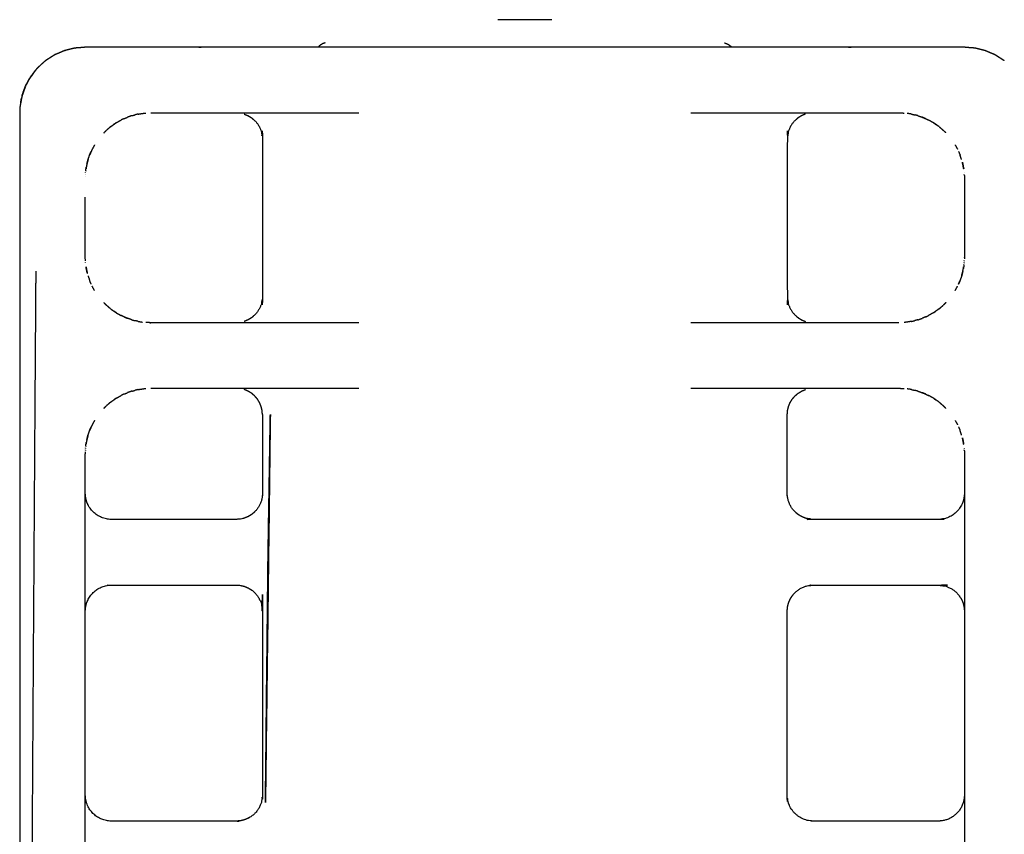
# Model space of a CAD drawing. Units: millimetres. Extents: x 53269 to 58759, y -1176 to 2622.
# Drawn here: x 54765 to 54840, y 124 to 186 of the extents above; entities that cross this region are included whole.
import ezdxf

# ---------------------------------------------------------------- set-up
doc = ezdxf.new("R2010")
doc.units = ezdxf.units.MM
doc.header["$MEASUREMENT"] = 0

msp = doc.modelspace()

# ---------------------------------------------------------------- linework, layer by layer
at = {"color": 0, "lineweight": -3}
for points, knots in [([(54805.622, 186.288), (54805.589, 186.288), (54805.557, 186.288), (54805.519, 186.288), (54805.48, 186.288), (54805.437, 186.288), (54805.393, 186.288), (54805.343, 186.288), (54805.294, 186.288), (54805.24, 186.288), (54805.186, 186.288), (54805.127, 186.288), (54805.068, 186.288), (54805.004, 186.288), (54804.941, 186.288), (54804.873, 186.288), (54804.806, 186.288), (54804.735, 186.288), (54804.664, 186.288), (54804.589, 186.288), (54804.515, 186.288), (54804.438, 186.288), (54804.36, 186.288), (54804.281, 186.288), (54804.201, 186.288), (54804.12, 186.288), (54804.039, 186.288), (54803.956, 186.288), (54803.873, 186.288), (54803.789, 186.288), (54803.706, 186.288), (54803.622, 186.288), (54803.538, 186.288), (54803.454, 186.288), (54803.37, 186.288), (54803.286, 186.288), (54803.203, 186.288), (54803.12, 186.288), (54803.038, 186.288), (54802.957, 186.288), (54802.876, 186.288), (54802.797, 186.288), (54802.718, 186.288), (54802.642, 186.288), (54802.566, 186.288), (54802.492, 186.288), (54802.419, 186.288), (54802.349, 186.288), (54802.279, 186.288), (54802.212, 186.288), (54802.146, 186.288), (54802.084, 186.288), (54802.022, 186.288), (54801.964, 186.288), (54801.907, 186.288), (54801.854, 186.288), (54801.801, 186.288), (54801.753, 186.288), (54801.706, 186.288), (54801.664, 186.288), (54801.622, 186.288), (54801.585, 186.288), (54801.549, 186.288), (54801.527, 186.288), (54801.505, 186.288)], [89, 89, 89, 90, 90, 91, 91, 92, 92, 93, 93, 94, 94, 95, 95, 96, 96, 97, 97, 98, 98, 99, 99, 100, 100, 101, 101, 102, 102, 103, 103, 104, 104, 105, 105, 106, 106, 107, 107, 108, 108, 109, 109, 110, 110, 111, 111, 112, 112, 113, 113, 114, 114, 115, 115, 116, 116, 117, 117, 118, 118, 119, 119, 120, 120, 120.716, 120.716, 120.716]), ([(54787.808, 184.187), (54783.936, 184.187), (54780.063, 184.187), (54779.25, 184.187), (54778.438, 184.187), (54777.638, 184.187), (54776.837, 184.187), (54776.063, 184.187), (54775.288, 184.187), (54774.551, 184.187), (54773.814, 184.187), (54773.125, 184.187), (54772.437, 184.187), (54771.809, 184.187), (54771.18, 184.187), (54770.622, 184.187), (54770.063, 184.187), (54769.943, 184.175), (54769.823, 184.163), (54769.552, 184.144), (54769.281, 184.124), (54769.272, 184.124), (54769.263, 184.123), (54769.151, 184.094), (54769.039, 184.066), (54768.779, 184.003), (54768.519, 183.941), (54768.507, 183.938), (54768.495, 183.935), (54768.395, 183.893), (54768.296, 183.851), (54768.045, 183.745), (54767.795, 183.639), (54767.773, 183.63), (54767.752, 183.621), (54767.668, 183.57), (54767.585, 183.519), (54767.357, 183.372), (54767.129, 183.225), (54767.076, 183.19), (54767.022, 183.156)], [83.835216, 83.835216, 83.835216, 84, 84, 85, 85, 86, 86, 87, 87, 88, 88, 89, 89, 90, 90, 91, 91, 92, 92, 93, 93, 94, 94, 95, 95, 96, 96, 97, 97, 98, 98, 99, 99, 100, 100, 101, 101, 102, 102, 102.999778, 102.999778, 102.999778]), ([(54788.347, 184.514), (54788.341, 184.514), (54788.334, 184.514), (54788.255, 184.488), (54788.176, 184.462), (54788.103, 184.423), (54788.029, 184.384), (54787.963, 184.333), (54787.897, 184.283), (54787.852, 184.235), (54787.808, 184.188)], [130.82618, 130.82618, 130.82618, 131, 131, 132, 132, 133, 133, 134, 134, 134.782509, 134.782509, 134.782509]), ([(54818.78, 184.514), (54818.786, 184.514), (54818.792, 184.514), (54818.871, 184.488), (54818.95, 184.462), (54819.024, 184.423), (54819.097, 184.384), (54819.164, 184.333), (54819.23, 184.283), (54819.274, 184.235), (54819.319, 184.187)], [60.83551, 60.83551, 60.83551, 61, 61, 62, 62, 63, 63, 64, 64, 64.783588, 64.783588, 64.783588]), ([(54840.104, 183.156), (54840.051, 183.19), (54839.997, 183.225), (54839.769, 183.372), (54839.542, 183.519), (54839.458, 183.57), (54839.374, 183.621), (54839.353, 183.63), (54839.332, 183.639), (54839.081, 183.745), (54838.831, 183.851), (54838.731, 183.893), (54838.632, 183.935), (54838.62, 183.938), (54838.608, 183.941), (54838.348, 184.003), (54838.088, 184.066), (54837.975, 184.094), (54837.863, 184.123), (54837.854, 184.124), (54837.845, 184.124), (54837.575, 184.144), (54837.304, 184.163), (54837.184, 184.175), (54837.063, 184.187), (54836.505, 184.187), (54835.946, 184.187), (54835.318, 184.187), (54834.689, 184.187), (54834.001, 184.187), (54833.313, 184.187), (54832.576, 184.187), (54831.838, 184.187), (54831.064, 184.187), (54830.289, 184.187), (54829.489, 184.187), (54828.689, 184.187), (54827.876, 184.187), (54827.063, 184.187), (54823.191, 184.187), (54819.319, 184.187)], [64.000663, 64.000663, 64.000663, 65, 65, 66, 66, 67, 67, 68, 68, 69, 69, 70, 70, 71, 71, 72, 72, 73, 73, 74, 74, 75, 75, 76, 76, 77, 77, 78, 78, 79, 79, 80, 80, 81, 81, 82, 82, 83, 83, 83.164775, 83.164775, 83.164775]), ([(54767.022, 183.156), (54766.957, 183.101), (54766.893, 183.045), (54766.715, 182.879), (54766.537, 182.713)], [0, 0, 0, 1, 1, 2, 2, 2]), ([(54766.216, 182.353), (54766.216, 182.353), (54766.216, 182.353), (54765.987, 182.03), (54765.757, 181.707), (54765.972, 182.011), (54766.187, 182.314)], [0.999648, 0.999648, 0.999648, 1, 1, 2, 2, 2.79543, 2.79543, 2.79543]), ([(54765.53, 181.274), (54765.669, 181.541), (54765.808, 181.807), (54765.782, 181.757), (54765.757, 181.707), (54765.644, 181.491), (54765.53, 181.274)], [-0.919473, -0.919473, -0.919473, 0, 0, 1, 1, 1.902968, 1.902968, 1.902968]), ([(54766.153, 182.275), (54766.092, 182.196), (54766.031, 182.117), (54765.948, 182.01), (54765.865, 181.903), (54765.836, 181.855), (54765.808, 181.807), (54765.71, 181.631), (54765.611, 181.456), (54765.594, 181.424), (54765.576, 181.393), (54765.567, 181.37), (54765.559, 181.348)], [105.657603, 105.657603, 105.657603, 106, 106, 107, 107, 108, 108, 109, 109, 110, 110, 110.067393, 110.067393, 110.067393]), ([(54765.375, 180.872), (54765.347, 180.8), (54765.319, 180.728), (54765.289, 180.649), (54765.258, 180.571), (54765.255, 180.555), (54765.252, 180.54)], [110.78372, 110.78372, 110.78372, 111, 111, 112, 112, 112.050656, 112.050656, 112.050656]), ([(54765.514, 181.244), (54765.526, 181.277), (54765.539, 181.311), (54765.522, 181.269), (54765.506, 181.227), (54765.499, 181.208), (54765.492, 181.188)], [-0.079618, -0.079618, -0.079618, 0, 0, 1, 1, 1.051059, 1.051059, 1.051059]), ([(54765.221, 180.408), (54765.216, 180.38), (54765.212, 180.353), (54765.208, 180.33), (54765.204, 180.307)], [0, 0, 0, 1, 1, 1.062813, 1.062813, 1.062813]), ([(54765.082, 179.583), (54765.082, 179.573), (54765.082, 179.562), (54765.073, 179.384), (54765.063, 179.205)], [0, 0, 0, 1, 1, 1.983577, 1.983577, 1.983577]), ([(54765.141, 179.967), (54765.141, 179.967), (54765.141, 179.967), (54765.116, 179.837), (54765.09, 179.708)], [112.999842, 112.999842, 112.999842, 113, 113, 114, 114, 114]), ([(54771.986, 178.126), (54772.057, 178.177), (54772.128, 178.227), (54772.269, 178.326), (54772.409, 178.425), (54772.602, 178.532), (54772.795, 178.639), (54772.801, 178.642), (54772.807, 178.645)], [146.136649, 146.136649, 146.136649, 147, 147, 148, 148, 149, 149, 149.131397, 149.131397, 149.131397]), ([(54773.604, 178.968), (54773.562, 178.953), (54773.52, 178.938), (54773.404, 178.897), (54773.288, 178.857)], [8.347103, 8.347103, 8.347103, 9, 9, 9.670917, 9.670917, 9.670917]), ([(54774.097, 179.091), (54774.19, 179.105), (54774.282, 179.119), (54774.354, 179.131), (54774.426, 179.142)], [154.202749, 154.202749, 154.202749, 155, 155, 155.534488, 155.534488, 155.534488]), ([(54774.426, 179.142), (54774.488, 179.151), (54774.551, 179.161), (54774.608, 179.164), (54774.665, 179.167)], [155.5344878, 155.5344878, 155.5344878, 156, 156, 156.2234243, 156.2234243, 156.2234243]), ([(54775.063, 179.187), (54775.872, 179.187), (54776.681, 179.187), (54777.519, 179.187), (54778.357, 179.187), (54779.21, 179.187), (54780.063, 179.187), (54781.062, 179.187), (54782.06, 179.187)], [157.000145, 157.000145, 157.000145, 158, 158, 159, 159, 160, 160, 160.184037, 160.184037, 160.184037]), ([(54782.181, 179.089), (54782.326, 179.029), (54782.471, 178.969), (54782.605, 178.887), (54782.739, 178.805), (54782.858, 178.704), (54782.977, 178.602), (54783.079, 178.482), (54783.181, 178.363), (54783.263, 178.229), (54783.345, 178.095), (54783.405, 177.95), (54783.465, 177.805), (54783.502, 177.653), (54783.539, 177.5), (54783.551, 177.344), (54783.563, 177.187), (54783.563, 171.187), (54783.563, 165.187), (54783.551, 165.031), (54783.539, 164.874), (54783.502, 164.722), (54783.465, 164.569), (54783.405, 164.424), (54783.345, 164.279), (54783.263, 164.146), (54783.181, 164.012), (54783.079, 163.893), (54782.977, 163.773), (54782.858, 163.671), (54782.739, 163.569), (54782.605, 163.487), (54782.471, 163.405), (54782.326, 163.345), (54782.181, 163.285)], [-9, -9, -9, -8, -8, -7, -7, -6, -6, -5, -5, -4, -4, -3, -3, -2, -2, -1, -1, 0, 0, 1, 1, 2, 2, 3, 3, 4, 4, 5, 5, 6, 6, 7, 7, 8, 8, 8]), ([(54824.945, 179.09), (54824.8, 179.029), (54824.655, 178.969), (54824.521, 178.887), (54824.388, 178.805), (54824.268, 178.704), (54824.149, 178.602), (54824.047, 178.482), (54823.945, 178.363), (54823.863, 178.229), (54823.781, 178.095), (54823.721, 177.95), (54823.661, 177.805), (54823.624, 177.653), (54823.588, 177.5), (54823.575, 177.344), (54823.563, 177.187), (54823.563, 171.187), (54823.563, 165.187), (54823.575, 165.031), (54823.588, 164.875), (54823.624, 164.722), (54823.661, 164.569), (54823.721, 164.424), (54823.781, 164.279), (54823.863, 164.146), (54823.945, 164.012), (54824.047, 163.893), (54824.149, 163.773), (54824.268, 163.671), (54824.388, 163.569), (54824.521, 163.487), (54824.655, 163.405), (54824.8, 163.345), (54824.945, 163.285)], [-9, -9, -9, -8, -8, -7, -7, -6, -6, -5, -5, -4, -4, -3, -3, -2, -2, -1, -1, 0, 0, 1, 1, 2, 2, 3, 3, 4, 4, 5, 5, 6, 6, 7, 7, 8, 8, 8]), ([(54825.066, 179.187), (54826.065, 179.187), (54827.063, 179.187), (54827.916, 179.187), (54828.769, 179.187), (54829.607, 179.187), (54830.445, 179.187), (54831.254, 179.187), (54832.063, 179.187)], [91.815988, 91.815988, 91.815988, 92, 92, 93, 93, 94, 94, 95, 95, 95]), ([(54832.063, 179.187), (54832.201, 179.184), (54832.339, 179.18), (54832.4, 179.173), (54832.461, 179.167)], [95, 95, 95, 96, 96, 96.246512, 96.246512, 96.246512]), ([(54833.029, 179.091), (54832.937, 179.105), (54832.844, 179.119), (54832.773, 179.131), (54832.701, 179.142)], [62.203609, 62.203609, 62.203609, 63, 63, 63.532501, 63.532501, 63.532501]), ([(54833.522, 178.968), (54833.564, 178.953), (54833.607, 178.938), (54833.723, 178.897), (54833.839, 178.856)], [100.34515, 100.34515, 100.34515, 101, 101, 101.672622, 101.672622, 101.672622]), ([(54833.839, 178.856), (54833.896, 178.837), (54833.952, 178.817), (54834.032, 178.78), (54834.112, 178.742)], [101.6726222, 101.6726222, 101.6726222, 102, 102, 102.419415, 102.419415, 102.419415]), ([(54835.141, 178.126), (54835.07, 178.177), (54834.998, 178.227), (54834.858, 178.326), (54834.717, 178.425), (54834.524, 178.532), (54834.331, 178.639), (54834.325, 178.642), (54834.32, 178.645)], [54.135903, 54.135903, 54.135903, 55, 55, 56, 56, 57, 57, 57.128807, 57.128807, 57.128807]), ([(54771.475, 177.66), (54771.504, 177.689), (54771.533, 177.717), (54771.606, 177.789), (54771.679, 177.861)], [143.676003, 143.676003, 143.676003, 144, 144, 144.676299, 144.676299, 144.676299]), ([(54835.653, 177.659), (54835.623, 177.688), (54835.593, 177.717), (54835.521, 177.789), (54835.448, 177.861)], [51.67197, 51.67197, 51.67197, 52, 52, 52.67508, 52.67508, 52.67508]), ([(54770.586, 176.407), (54770.574, 176.387), (54770.563, 176.367), (54770.537, 176.304), (54770.51, 176.242)], [22.5415947, 22.5415947, 22.5415947, 23, 23, 23.2651283, 23.2651283, 23.2651283]), ([(54770.772, 176.744), (54770.692, 176.6), (54770.612, 176.455), (54770.599, 176.431), (54770.586, 176.407)], [21.242842, 21.242842, 21.242842, 22, 22, 22.541595, 22.541595, 22.541595]), ([(54836.355, 176.743), (54836.435, 176.599), (54836.514, 176.455), (54836.527, 176.432), (54836.54, 176.409)], [113.244723, 113.244723, 113.244723, 114, 114, 114.528466, 114.528466, 114.528466]), ([(54770.22, 175.419), (54770.241, 175.501), (54770.262, 175.584), (54770.269, 175.605), (54770.277, 175.626)], [134.5176477, 134.5176477, 134.5176477, 135, 135, 135.2841389, 135.2841389, 135.2841389]), ([(54770.277, 175.626), (54770.295, 175.678), (54770.313, 175.731), (54770.354, 175.849), (54770.394, 175.967)], [135.284139, 135.284139, 135.284139, 136, 136, 136.748303, 136.748303, 136.748303]), ([(54770.394, 175.967), (54770.408, 176.007), (54770.422, 176.047), (54770.466, 176.144), (54770.51, 176.242)], [136.7483033, 136.7483033, 136.7483033, 137, 137, 137.4741225, 137.4741225, 137.4741225]), ([(54836.85, 175.624), (54836.832, 175.677), (54836.814, 175.731), (54836.773, 175.849), (54836.732, 175.967)], [43.272998, 43.272998, 43.272998, 44, 44, 44.74784, 44.74784, 44.74784]), ([(54770.098, 174.772), (54770.107, 174.839), (54770.115, 174.906), (54770.116, 174.912), (54770.117, 174.919)], [131.143664, 131.143664, 131.143664, 132, 132, 132.201729, 132.201729, 132.201729]), ([(54770.22, 175.419), (54770.205, 175.363), (54770.19, 175.308), (54770.158, 175.139), (54770.125, 174.969), (54770.124, 174.961), (54770.122, 174.953), (54770.12, 174.936), (54770.117, 174.919)], [26.704092, 26.704092, 26.704092, 27, 27, 28, 28, 29, 29, 29.215382, 29.215382, 29.215382]), ([(54770.117, 174.919), (54770.122, 174.944), (54770.127, 174.969), (54770.135, 175.018), (54770.144, 175.067)], [132.201729, 132.201729, 132.201729, 133, 133, 133.358929, 133.358929, 133.358929]), ([(54836.906, 175.419), (54836.921, 175.364), (54836.936, 175.308), (54836.969, 175.139), (54837.001, 174.969), (54837.003, 174.961), (54837.004, 174.953), (54837.007, 174.936), (54837.009, 174.919)], [118.703097, 118.703097, 118.703097, 119, 119, 120, 120, 121, 121, 121.211934, 121.211934, 121.211934]), ([(54836.983, 175.065), (54836.967, 175.153), (54836.951, 175.241), (54836.947, 175.258), (54836.942, 175.275)], [41.3534377, 41.3534377, 41.3534377, 42, 42, 42.0997562, 42.0997562, 42.0997562]), ([(54837.009, 174.919), (54837.004, 174.944), (54837, 174.969), (54836.991, 175.017), (54836.983, 175.065)], [40.211503, 40.211503, 40.211503, 41, 41, 41.353438, 41.353438, 41.353438]), ([(54770.065, 174.322), (54770.065, 174.322), (54770.065, 174.322), (54770.065, 174.327), (54770.065, 174.332)], [127.99999649, 127.99999649, 127.99999649, 128, 128, 128.07605536, 128.07605536, 128.07605536]), ([(54837.061, 174.322), (54837.062, 174.255), (54837.063, 174.187), (54837.063, 171.187), (54837.063, 168.187), (54837.062, 168.12), (54837.061, 168.053), (54837.061, 168.049), (54837.061, 168.045)], [125.102061, 125.102061, 125.102061, 126, 126, 127, 127, 128, 128, 128.05714, 128.05714, 128.05714]), ([(54770.065, 168.053), (54770.064, 168.12), (54770.063, 168.187), (54770.063, 170.478), (54770.063, 172.769)], [125.102025, 125.102025, 125.102025, 126, 126, 126.763545, 126.763545, 126.763545]), ([(54770.072, 167.902), (54770.069, 167.97), (54770.065, 168.038), (54770.065, 168.038), (54770.065, 168.038)], [124.0925224, 124.0925224, 124.0925224, 125, 125, 125.0016955, 125.0016955, 125.0016955]), ([(54770.22, 166.956), (54770.205, 167.011), (54770.19, 167.066), (54770.158, 167.236), (54770.125, 167.405), (54770.124, 167.414), (54770.122, 167.422), (54770.12, 167.439), (54770.117, 167.457)], [118.703429, 118.703429, 118.703429, 119, 119, 120, 120, 121, 121, 121.221099, 121.221099, 121.221099]), ([(54770.117, 167.457), (54770.122, 167.431), (54770.127, 167.406), (54770.135, 167.356), (54770.144, 167.307)], [40.187776, 40.187776, 40.187776, 41, 41, 41.361545, 41.361545, 41.361545]), ([(54836.906, 166.956), (54836.921, 167.011), (54836.936, 167.066), (54836.969, 167.236), (54837.001, 167.405), (54837.003, 167.414), (54837.004, 167.422), (54837.007, 167.439), (54837.009, 167.456)], [26.702413, 26.702413, 26.702413, 27, 27, 28, 28, 29, 29, 29.213436, 29.213436, 29.213436]), ([(54837.009, 167.455), (54837.004, 167.43), (54837, 167.406), (54836.991, 167.357), (54836.983, 167.309)], [132.216515, 132.216515, 132.216515, 133, 133, 133.356051, 133.356051, 133.356051]), ([(54837.029, 167.602), (54837.02, 167.536), (54837.011, 167.469), (54837.01, 167.462), (54837.009, 167.455)], [131.142631, 131.142631, 131.142631, 132, 132, 132.216515, 132.216515, 132.216515]), ([(54765.808, 89.346), (54766.013, 121.266), (54766.217, 153.187), (54766.265, 160.152), (54766.312, 167.116)], [0, 0, 0, 1, 1, 2, 2, 2]), ([(54770.144, 167.307), (54770.16, 167.22), (54770.176, 167.133), (54770.18, 167.117), (54770.184, 167.1)], [41.3615447, 41.3615447, 41.3615447, 42, 42, 42.0973422, 42.0973422, 42.0973422]), ([(54770.276, 166.749), (54770.295, 166.697), (54770.313, 166.644), (54770.354, 166.526), (54770.394, 166.408)], [43.282832, 43.282832, 43.282832, 44, 44, 44.747251, 44.747251, 44.747251]), ([(54836.851, 166.751), (54836.832, 166.698), (54836.814, 166.644), (54836.773, 166.526), (54836.732, 166.408)], [135.271713, 135.271713, 135.271713, 136, 136, 136.74679, 136.74679, 136.74679]), ([(54836.906, 166.956), (54836.885, 166.873), (54836.864, 166.791), (54836.857, 166.771), (54836.851, 166.751)], [134.5195268, 134.5195268, 134.5195268, 135, 135, 135.2717126, 135.2717126, 135.2717126]), ([(54770.771, 165.631), (54770.692, 165.775), (54770.612, 165.92), (54770.599, 165.944), (54770.586, 165.968)], [113.243709, 113.243709, 113.243709, 114, 114, 114.542764, 114.542764, 114.542764]), ([(54836.356, 165.632), (54836.435, 165.776), (54836.514, 165.92), (54836.527, 165.943), (54836.54, 165.966)], [21.246404, 21.246404, 21.246404, 22, 22, 22.530253, 22.530253, 22.530253]), ([(54836.732, 166.408), (54836.718, 166.368), (54836.705, 166.328), (54836.661, 166.231), (54836.617, 166.134)], [136.74679, 136.74679, 136.74679, 137, 137, 137.4712462, 137.4712462, 137.4712462]), ([(54771.474, 164.716), (54771.504, 164.686), (54771.533, 164.657), (54771.606, 164.586), (54771.678, 164.514)], [51.673505, 51.673505, 51.673505, 52, 52, 52.673924, 52.673924, 52.673924]), ([(54835.653, 164.716), (54835.623, 164.687), (54835.593, 164.657), (54835.521, 164.586), (54835.449, 164.514)], [143.669856, 143.669856, 143.669856, 144, 144, 144.673427, 144.673427, 144.673427]), ([(54771.986, 164.249), (54772.057, 164.198), (54772.128, 164.148), (54772.269, 164.049), (54772.409, 163.95), (54772.602, 163.843), (54772.795, 163.736), (54772.801, 163.733), (54772.807, 163.73)], [54.13685, 54.13685, 54.13685, 55, 55, 56, 56, 57, 57, 57.132204, 57.132204, 57.132204]), ([(54773.287, 163.518), (54773.231, 163.538), (54773.174, 163.558), (54773.094, 163.595), (54773.015, 163.633)], [101.6718416, 101.6718416, 101.6718416, 102, 102, 102.4204944, 102.4204944, 102.4204944]), ([(54835.141, 164.249), (54835.069, 164.198), (54834.998, 164.148), (54834.858, 164.049), (54834.717, 163.95), (54834.524, 163.843), (54834.331, 163.736), (54834.325, 163.733), (54834.32, 163.73)], [146.136768, 146.136768, 146.136768, 147, 147, 148, 148, 149, 149, 149.131194, 149.131194, 149.131194]), ([(54773.605, 163.407), (54773.562, 163.422), (54773.52, 163.437), (54773.404, 163.478), (54773.287, 163.518)], [100.345553, 100.345553, 100.345553, 101, 101, 101.671842, 101.671842, 101.671842]), ([(54774.097, 163.284), (54774.19, 163.27), (54774.282, 163.255), (54774.354, 163.244), (54774.426, 163.233)], [62.204392, 62.204392, 62.204392, 63, 63, 63.534445, 63.534445, 63.534445]), ([(54775.063, 163.187), (54775.063, 163.187), (54775.063, 163.187), (54774.925, 163.191), (54774.787, 163.195), (54774.727, 163.201), (54774.667, 163.208)], [94.999898, 94.999898, 94.999898, 95, 95, 96, 96, 96.243947, 96.243947, 96.243947]), ([(54774.942, 163.194), (54775.003, 163.19), (54775.063, 163.187), (54775.063, 163.187), (54775.063, 163.187)], [64.7632326, 64.7632326, 64.7632326, 65, 65, 65.0001021, 65.0001021, 65.0001021]), ([(54782.061, 163.187), (54781.062, 163.187), (54780.063, 163.187), (54779.21, 163.187), (54778.357, 163.187), (54777.519, 163.187), (54776.681, 163.187), (54775.872, 163.187), (54775.063, 163.187)], [91.815917, 91.815917, 91.815917, 92, 92, 93, 93, 94, 94, 94.999898, 94.999898, 94.999898]), ([(54832.064, 163.187), (54832.063, 163.187), (54832.063, 163.187), (54831.254, 163.187), (54830.445, 163.187), (54829.607, 163.187), (54828.769, 163.187), (54827.916, 163.187), (54827.063, 163.187), (54826.065, 163.187), (54825.066, 163.187)], [156.999139, 156.999139, 156.999139, 157, 157, 158, 158, 159, 159, 160, 160, 160.184018, 160.184018, 160.184018]), ([(54832.701, 163.233), (54832.638, 163.223), (54832.575, 163.214), (54832.518, 163.211), (54832.461, 163.208)], [155.5324484, 155.5324484, 155.5324484, 156, 156, 156.2240275, 156.2240275, 156.2240275]), ([(54833.029, 163.284), (54832.937, 163.27), (54832.844, 163.255), (54832.773, 163.244), (54832.701, 163.233)], [154.204018, 154.204018, 154.204018, 155, 155, 155.532448, 155.532448, 155.532448]), ([(54833.522, 163.407), (54833.564, 163.422), (54833.607, 163.437), (54833.723, 163.478), (54833.84, 163.519)], [8.346924, 8.346924, 8.346924, 9, 9, 9.674462, 9.674462, 9.674462]), ([(54771.986, 157.126), (54772.057, 157.177), (54772.128, 157.227), (54772.269, 157.326), (54772.409, 157.425), (54772.602, 157.532), (54772.795, 157.639), (54772.801, 157.642), (54772.807, 157.645)], [64.137012, 64.137012, 64.137012, 65, 65, 66, 66, 67, 67, 67.13698, 67.13698, 67.13698]), ([(54773.605, 157.968), (54773.562, 157.953), (54773.52, 157.938), (54773.404, 157.897), (54773.288, 157.857)], [110.343517, 110.343517, 110.343517, 111, 111, 111.671527, 111.671527, 111.671527]), ([(54774.098, 158.091), (54774.19, 158.105), (54774.282, 158.12), (54774.354, 158.131), (54774.425, 158.142)], [72.20561, 72.20561, 72.20561, 73, 73, 73.532601, 73.532601, 73.532601]), ([(54774.425, 158.142), (54774.488, 158.151), (54774.551, 158.161), (54774.609, 158.164), (54774.666, 158.167)], [73.532601, 73.532601, 73.532601, 74, 74, 74.2251525, 74.2251525, 74.2251525]), ([(54775.063, 158.187), (54775.872, 158.187), (54776.681, 158.187), (54777.519, 158.187), (54778.357, 158.187), (54779.21, 158.187), (54780.063, 158.187), (54781.062, 158.187), (54782.061, 158.187)], [75.000086, 75.000086, 75.000086, 76, 76, 77, 77, 78, 78, 78.184078, 78.184078, 78.184078]), ([(54783.563, 156.187), (54783.551, 156.344), (54783.539, 156.5), (54783.502, 156.653), (54783.465, 156.805), (54783.405, 156.95), (54783.345, 157.095), (54783.263, 157.229), (54783.181, 157.363), (54783.079, 157.482), (54782.977, 157.602), (54782.858, 157.704), (54782.739, 157.805), (54782.605, 157.887), (54782.471, 157.969), (54782.326, 158.029), (54782.181, 158.09)], [0, 0, 0, 1, 1, 2, 2, 3, 3, 4, 4, 5, 5, 6, 6, 7, 7, 8, 8, 8]), ([(54823.563, 156.187), (54823.575, 156.344), (54823.588, 156.5), (54823.624, 156.653), (54823.661, 156.805), (54823.721, 156.95), (54823.781, 157.095), (54823.863, 157.229), (54823.945, 157.363), (54824.047, 157.482), (54824.149, 157.602), (54824.268, 157.704), (54824.388, 157.805), (54824.521, 157.887), (54824.655, 157.969), (54824.8, 158.029), (54824.945, 158.09)], [0, 0, 0, 1, 1, 2, 2, 3, 3, 4, 4, 5, 5, 6, 6, 7, 7, 8, 8, 8]), ([(54825.066, 158.187), (54826.065, 158.187), (54827.063, 158.187), (54827.916, 158.187), (54828.769, 158.187), (54829.607, 158.187), (54830.445, 158.187), (54831.254, 158.187), (54832.063, 158.187), (54832.063, 158.187), (54832.064, 158.187)], [311.815979, 311.815979, 311.815979, 312, 312, 313, 313, 314, 314, 315, 315, 315.001566, 315.001566, 315.001566]), ([(54832.064, 158.187), (54832.201, 158.184), (54832.339, 158.18), (54832.4, 158.173), (54832.46, 158.167)], [315.001566, 315.001566, 315.001566, 316, 316, 316.245211, 316.245211, 316.245211]), ([(54833.029, 158.091), (54832.937, 158.105), (54832.844, 158.12), (54832.773, 158.131), (54832.701, 158.142)], [282.205226, 282.205226, 282.205226, 283, 283, 283.531373, 283.531373, 283.531373]), ([(54833.522, 157.968), (54833.564, 157.953), (54833.607, 157.938), (54833.723, 157.897), (54833.84, 157.856)], [320.343999, 320.343999, 320.343999, 321, 321, 321.674197, 321.674197, 321.674197]), ([(54833.84, 157.856), (54833.896, 157.837), (54833.952, 157.817), (54834.032, 157.78), (54834.111, 157.742)], [321.6741969, 321.6741969, 321.6741969, 322, 322, 322.4189856, 322.4189856, 322.4189856]), ([(54835.141, 157.126), (54835.069, 157.177), (54834.998, 157.227), (54834.858, 157.326), (54834.717, 157.425), (54834.524, 157.532), (54834.331, 157.639), (54834.325, 157.642), (54834.32, 157.645)], [274.137118, 274.137118, 274.137118, 275, 275, 276, 276, 277, 277, 277.131961, 277.131961, 277.131961]), ([(54771.475, 156.66), (54771.504, 156.688), (54771.533, 156.717), (54771.606, 156.789), (54771.678, 156.861)], [61.6755284, 61.6755284, 61.6755284, 62, 62, 62.6753503, 62.6753503, 62.6753503]), ([(54835.653, 156.659), (54835.623, 156.688), (54835.593, 156.717), (54835.521, 156.789), (54835.448, 156.861)], [271.671864, 271.671864, 271.671864, 272, 272, 272.674351, 272.674351, 272.674351]), ([(54783.563, 156.187), (54783.566, 153.187), (54783.568, 150.187), (54783.556, 150.031), (54783.544, 149.875), (54783.507, 149.722), (54783.471, 149.569), (54783.411, 149.424), (54783.351, 149.279), (54783.269, 149.146), (54783.187, 149.012), (54783.085, 148.893), (54782.983, 148.773), (54782.863, 148.671), (54782.744, 148.569), (54782.61, 148.487), (54782.477, 148.405), (54782.332, 148.345), (54782.187, 148.285), (54782.034, 148.249), (54781.882, 148.212), (54781.725, 148.2), (54781.569, 148.187), (54776.816, 148.187), (54772.063, 148.187), (54771.907, 148.2), (54771.75, 148.212), (54771.598, 148.249), (54771.445, 148.285), (54771.3, 148.345), (54771.155, 148.405), (54771.022, 148.487), (54770.888, 148.569), (54770.768, 148.671), (54770.649, 148.773), (54770.547, 148.893), (54770.445, 149.012), (54770.363, 149.146), (54770.281, 149.279), (54770.221, 149.424), (54770.161, 149.569), (54770.124, 149.722), (54770.088, 149.875), (54770.088, 149.852), (54770.088, 149.829)], [160, 160, 160, 161, 161, 162, 162, 163, 163, 164, 164, 165, 165, 166, 166, 167, 167, 168, 168, 169, 169, 170, 170, 171, 171, 172, 172, 173, 173, 174, 174, 175, 175, 176, 176, 177, 177, 178, 178, 179, 179, 180, 180, 181, 181, 182, 182, 182]), ([(54784.166, 156.187), (54784.074, 150.5), (54783.983, 144.813), (54783.886, 135.433), (54783.788, 126.052), (54783.977, 141.12), (54784.166, 156.187)], [0, 0, 0, 1, 1, 2, 2, 3, 3, 3]), ([(54837.063, 150.138), (54837.051, 149.984), (54837.039, 149.829), (54837.039, 149.852), (54837.039, 149.875), (54837.002, 149.722), (54836.965, 149.569), (54836.905, 149.424), (54836.845, 149.279), (54836.763, 149.146), (54836.681, 149.012), (54836.579, 148.893), (54836.477, 148.773), (54836.358, 148.671), (54836.239, 148.569), (54836.105, 148.487), (54835.971, 148.405), (54835.826, 148.345), (54835.681, 148.285), (54835.529, 148.249), (54835.376, 148.212), (54835.22, 148.2), (54835.063, 148.187), (54830.31, 148.187), (54825.558, 148.187), (54825.401, 148.2), (54825.245, 148.212), (54825.092, 148.249), (54824.94, 148.285), (54824.795, 148.345), (54824.65, 148.405), (54824.516, 148.487), (54824.382, 148.569), (54824.263, 148.671), (54824.144, 148.773), (54824.042, 148.893), (54823.94, 149.012), (54823.858, 149.146), (54823.776, 149.279), (54823.716, 149.424), (54823.656, 149.569), (54823.619, 149.722), (54823.583, 149.875), (54823.57, 150.031), (54823.558, 150.187), (54823.561, 153.187), (54823.563, 156.187)], [-22, -22, -22, -21, -21, -20, -20, -19, -19, -18, -18, -17, -17, -16, -16, -15, -15, -14, -14, -13, -13, -12, -12, -11, -11, -10, -10, -9, -9, -8, -8, -7, -7, -6, -6, -5, -5, -4, -4, -3, -3, -2, -2, -1, -1, 0, 0, 1, 1, 1]), ([(54770.586, 155.407), (54770.574, 155.387), (54770.563, 155.367), (54770.537, 155.304), (54770.511, 155.242)], [124.5427638, 124.5427638, 124.5427638, 125, 125, 125.2637188, 125.2637188, 125.2637188]), ([(54770.772, 155.744), (54770.692, 155.6), (54770.612, 155.455), (54770.599, 155.431), (54770.586, 155.407)], [123.242711, 123.242711, 123.242711, 124, 124, 124.542764, 124.542764, 124.542764]), ([(54836.356, 155.743), (54836.435, 155.599), (54836.514, 155.455), (54836.527, 155.432), (54836.54, 155.408)], [333.24559, 333.24559, 333.24559, 334, 334, 334.529504, 334.529504, 334.529504]), ([(54770.22, 154.419), (54770.241, 154.501), (54770.262, 154.584), (54770.269, 154.605), (54770.276, 154.625)], [52.5184651, 52.5184651, 52.5184651, 53, 53, 53.282208, 53.282208, 53.282208]), ([(54770.277, 154.626), (54770.295, 154.678), (54770.313, 154.731), (54770.354, 154.849), (54770.394, 154.967)], [53.284545, 53.284545, 53.284545, 54, 54, 54.747556, 54.747556, 54.747556]), ([(54770.394, 154.967), (54770.408, 155.007), (54770.422, 155.047), (54770.466, 155.145), (54770.511, 155.242)], [54.747556, 54.747556, 54.747556, 55, 55, 55.4756334, 55.4756334, 55.4756334]), ([(54836.851, 154.624), (54836.832, 154.677), (54836.814, 154.731), (54836.773, 154.849), (54836.732, 154.967)], [263.271919, 263.271919, 263.271919, 264, 264, 264.746657, 264.746657, 264.746657]), ([(54770.098, 153.773), (54770.107, 153.839), (54770.115, 153.906), (54770.116, 153.912), (54770.117, 153.918)], [49.143536, 49.143536, 49.143536, 50, 50, 50.191997, 50.191997, 50.191997]), ([(54770.22, 154.419), (54770.205, 154.364), (54770.19, 154.308), (54770.158, 154.139), (54770.125, 153.969), (54770.124, 153.961), (54770.122, 153.953), (54770.12, 153.935), (54770.117, 153.918)], [128.70339, 128.70339, 128.70339, 129, 129, 130, 130, 131, 131, 131.219912, 131.219912, 131.219912]), ([(54770.117, 153.918), (54770.122, 153.944), (54770.127, 153.969), (54770.135, 154.018), (54770.144, 154.068)], [50.191997, 50.191997, 50.191997, 51, 51, 51.361412, 51.361412, 51.361412]), ([(54836.906, 154.419), (54836.921, 154.364), (54836.936, 154.308), (54836.969, 154.139), (54837.001, 153.969), (54837.003, 153.961), (54837.004, 153.953), (54837.007, 153.936), (54837.009, 153.919)], [338.702413, 338.702413, 338.702413, 339, 339, 340, 340, 341, 341, 341.212479, 341.212479, 341.212479]), ([(54836.983, 154.066), (54836.967, 154.154), (54836.951, 154.241), (54836.947, 154.258), (54836.942, 154.275)], [261.3559223, 261.3559223, 261.3559223, 262, 262, 262.0997288, 262.0997288, 262.0997288]), ([(54837.009, 153.919), (54837.004, 153.944), (54837, 153.969), (54836.991, 154.018), (54836.983, 154.066)], [260.210458, 260.210458, 260.210458, 261, 261, 261.355922, 261.355922, 261.355922]), ([(54770.063, 150.187), (54770.063, 151.687), (54770.063, 153.187), (54770.063, 153.188), (54770.063, 153.188)], [44.91666256, 44.91666256, 44.91666256, 45, 45, 45.00185163, 45.00185163, 45.00185163]), ([(54770.084, 153.638), (54770.083, 153.637), (54770.083, 153.637), (54770.083, 153.637), (54770.083, 153.637)], [132.992762892, 132.992762892, 132.992762892, 133, 133, 133.000062696, 133.000062696, 133.000062696]), ([(54837.061, 153.33), (54837.062, 153.259), (54837.063, 153.187), (54837.063, 147.212), (54837.063, 141.236)], [345.048959, 345.048959, 345.048959, 346, 346, 346.33197, 346.33197, 346.33197]), ([(54770.088, 141.546), (54770.088, 141.523), (54770.088, 141.5), (54770.125, 141.653), (54770.161, 141.805), (54770.221, 141.95), (54770.281, 142.095), (54770.363, 142.229), (54770.445, 142.363), (54770.547, 142.482), (54770.649, 142.602), (54770.768, 142.703), (54770.888, 142.805), (54771.022, 142.887), (54771.155, 142.969), (54771.3, 143.029), (54771.445, 143.09), (54771.598, 143.126), (54771.75, 143.163), (54771.907, 143.175), (54772.063, 143.187), (54776.816, 143.187), (54781.569, 143.187), (54781.725, 143.175), (54781.882, 143.163), (54782.034, 143.126), (54782.187, 143.09), (54782.332, 143.029), (54782.477, 142.969), (54782.61, 142.887), (54782.744, 142.805), (54782.863, 142.703), (54782.983, 142.602), (54783.085, 142.482), (54783.187, 142.363), (54783.269, 142.229), (54783.351, 142.095), (54783.411, 141.95), (54783.471, 141.805), (54783.507, 141.653), (54783.544, 141.5), (54783.556, 141.344), (54783.568, 141.187), (54783.568, 134.187), (54783.568, 127.187), (54783.556, 127.031), (54783.544, 126.875), (54783.507, 126.722), (54783.471, 126.569), (54783.411, 126.424), (54783.351, 126.279), (54783.269, 126.146), (54783.187, 126.012), (54783.085, 125.893), (54782.983, 125.773), (54782.864, 125.671), (54782.744, 125.569), (54782.61, 125.487), (54782.477, 125.405), (54782.332, 125.345), (54782.187, 125.285), (54782.034, 125.249), (54781.882, 125.212), (54781.725, 125.2), (54781.569, 125.187), (54776.816, 125.187), (54772.063, 125.187), (54771.907, 125.2), (54771.75, 125.212), (54771.598, 125.249), (54771.445, 125.285), (54771.3, 125.345), (54771.155, 125.405), (54771.022, 125.487), (54770.888, 125.569), (54770.768, 125.671), (54770.649, 125.773), (54770.547, 125.893), (54770.445, 126.012), (54770.363, 126.146), (54770.281, 126.279), (54770.221, 126.424), (54770.161, 126.569), (54770.125, 126.722), (54770.088, 126.875), (54770.088, 126.852), (54770.088, 126.829), (54770.076, 126.984), (54770.063, 127.138)], [-22, -22, -22, -21, -21, -20, -20, -19, -19, -18, -18, -17, -17, -16, -16, -15, -15, -14, -14, -13, -13, -12, -12, -11, -11, -10, -10, -9, -9, -8, -8, -7, -7, -6, -6, -5, -5, -4, -4, -3, -3, -2, -2, -1, -1, 0, 0, 1, 1, 2, 2, 3, 3, 4, 4, 5, 5, 6, 6, 7, 7, 8, 8, 9, 9, 10, 10, 11, 11, 12, 12, 13, 13, 14, 14, 15, 15, 16, 16, 17, 17, 18, 18, 19, 19, 20, 20, 21, 21, 22, 22, 22]), ([(54823.558, 141.187), (54823.57, 141.344), (54823.583, 141.5), (54823.619, 141.653), (54823.656, 141.805), (54823.716, 141.95), (54823.776, 142.095), (54823.858, 142.229), (54823.94, 142.363), (54824.042, 142.482), (54824.144, 142.602), (54824.263, 142.704), (54824.382, 142.805), (54824.516, 142.887), (54824.65, 142.969), (54824.795, 143.029), (54824.94, 143.09), (54825.092, 143.126), (54825.245, 143.163), (54825.401, 143.175), (54825.558, 143.187), (54830.31, 143.187), (54835.063, 143.187), (54835.22, 143.175), (54835.376, 143.163), (54835.529, 143.126), (54835.681, 143.09), (54835.826, 143.029), (54835.971, 142.969), (54836.105, 142.887), (54836.239, 142.805), (54836.358, 142.704), (54836.477, 142.602), (54836.579, 142.482), (54836.681, 142.363), (54836.763, 142.229), (54836.845, 142.095), (54836.905, 141.95), (54836.965, 141.805), (54837.002, 141.653), (54837.039, 141.5), (54837.039, 141.523), (54837.039, 141.546), (54837.051, 141.391), (54837.063, 141.237)], [69, 69, 69, 70, 70, 71, 71, 72, 72, 73, 73, 74, 74, 75, 75, 76, 76, 77, 77, 78, 78, 79, 79, 80, 80, 81, 81, 82, 82, 83, 83, 84, 84, 85, 85, 86, 86, 87, 87, 88, 88, 89, 89, 90, 90, 91, 91, 91]), ([(54837.039, 126.829), (54837.039, 126.852), (54837.039, 126.875), (54837.002, 126.722), (54836.965, 126.569), (54836.905, 126.424), (54836.845, 126.279), (54836.763, 126.146), (54836.681, 126.012), (54836.579, 125.893), (54836.477, 125.773), (54836.358, 125.671), (54836.239, 125.569), (54836.105, 125.487), (54835.971, 125.405), (54835.826, 125.345), (54835.681, 125.285), (54835.529, 125.249), (54835.376, 125.212), (54835.22, 125.2), (54835.063, 125.187), (54830.31, 125.187), (54825.558, 125.187), (54825.401, 125.2), (54825.245, 125.212), (54825.092, 125.249), (54824.94, 125.285), (54824.795, 125.345), (54824.65, 125.405), (54824.516, 125.487), (54824.382, 125.569), (54824.263, 125.671), (54824.144, 125.773), (54824.042, 125.893), (54823.94, 126.012), (54823.858, 126.146), (54823.776, 126.279), (54823.716, 126.424), (54823.656, 126.569), (54823.619, 126.722), (54823.583, 126.875), (54823.57, 127.031), (54823.558, 127.187), (54823.558, 134.187), (54823.558, 141.187)], [93, 93, 93, 94, 94, 95, 95, 96, 96, 97, 97, 98, 98, 99, 99, 100, 100, 101, 101, 102, 102, 103, 103, 104, 104, 105, 105, 106, 106, 107, 107, 108, 108, 109, 109, 110, 110, 111, 111, 112, 112, 113, 113, 114, 114, 115, 115, 115])]:
    msp.add_open_spline(points, degree=2, knots=knots, dxfattribs=at)
for points in [[(54819.319, 184.187), (54803.563, 184.187), (54787.808, 184.187)], [(54766.031, 182.117), (54766.164, 182.293), (54766.298, 182.47)], [(54766.298, 182.47), (54766.225, 182.372), (54766.153, 182.275)], [(54766.223, 182.364), (54766.188, 182.319), (54766.153, 182.275)], [(54766.298, 182.47), (54766.267, 182.426), (54766.236, 182.381)], [(54766.389, 182.579), (54766.343, 182.524), (54766.298, 182.47)], [(54766.537, 182.713), (54766.463, 182.646), (54766.389, 182.579)], [(54765.729, 181.656), (54765.743, 181.682), (54765.757, 181.707)], [(54765.234, 180.448), (54765.339, 180.749), (54765.444, 181.049)], [(54765.466, 181.109), (54765.351, 180.779), (54765.235, 180.448)], [(54765.245, 180.5), (54765.344, 180.775), (54765.444, 181.049)], [(54765.424, 180.999), (54765.334, 180.749), (54765.245, 180.5)], [(54765.319, 180.728), (54765.399, 180.94), (54765.478, 181.151)], [(54765.454, 181.084), (54765.426, 181.007), (54765.397, 180.93)], [(54765.443, 181.049), (54765.42, 180.99), (54765.397, 180.93)], [(54765.479, 181.152), (54765.466, 181.118), (54765.454, 181.084)], [(54765.478, 181.152), (54765.485, 181.17), (54765.491, 181.188)], [(54765.479, 181.151), (54765.486, 181.17), (54765.492, 181.188)], [(54765.483, 181.157), (54765.488, 181.172), (54765.494, 181.187)], [(54765.492, 181.188), (54765.503, 181.216), (54765.513, 181.244)], [(54765.506, 181.227), (54765.499, 181.208), (54765.493, 181.188)], [(54765.512, 181.239), (54765.509, 181.233), (54765.506, 181.227)], [(54765.576, 181.393), (54765.557, 181.352), (54765.539, 181.311)], [(54765.558, 181.346), (54765.548, 181.329), (54765.539, 181.311)], [(54765.141, 179.974), (54765.172, 180.14), (54765.203, 180.307)], [(54765.156, 180.051), (54765.162, 180.08), (54765.167, 180.109)], [(54765.168, 180.107), (54765.163, 180.079), (54765.158, 180.051)], [(54765.203, 180.307), (54765.185, 180.208), (54765.168, 180.11)], [(54765.189, 180.227), (54765.179, 180.167), (54765.169, 180.108)], [(54765.231, 180.462), (54765.226, 180.435), (54765.221, 180.408)], [(54765.227, 180.426), (54765.224, 180.417), (54765.221, 180.408)], [(54765.244, 180.517), (54765.238, 180.49), (54765.231, 180.462)], [(54765.236, 180.476), (54765.234, 180.469), (54765.231, 180.462)], [(54765.244, 180.517), (54765.24, 180.497), (54765.236, 180.477)], [(54765.258, 180.571), (54765.251, 180.544), (54765.244, 180.517)], [(54765.252, 180.539), (54765.248, 180.528), (54765.244, 180.517)], [(54765.083, 179.604), (54765.083, 179.594), (54765.082, 179.583)], [(54765.084, 179.625), (54765.083, 179.615), (54765.083, 179.604)], [(54765.085, 179.646), (54765.084, 179.635), (54765.084, 179.625)], [(54765.086, 179.636), (54765.085, 179.631), (54765.084, 179.625)], [(54765.087, 179.655), (54765.086, 179.65), (54765.085, 179.646)], [(54765.086, 179.636), (54765.087, 179.651), (54765.087, 179.667)], [(54765.087, 179.667), (54765.086, 179.661), (54765.086, 179.655)], [(54765.086, 179.655), (54765.086, 179.655), (54765.086, 179.655)], [(54765.088, 179.687), (54765.088, 179.677), (54765.087, 179.667)], [(54765.087, 179.667), (54765.088, 179.673), (54765.089, 179.679)], [(54765.142, 179.974), (54765.115, 179.831), (54765.088, 179.687)], [(54765.09, 179.708), (54765.089, 179.698), (54765.088, 179.687)], [(54765.157, 180.051), (54765.15, 180.012), (54765.143, 179.974)], [(54765.157, 180.051), (54765.157, 180.051), (54765.157, 180.051)], [(54765.063, 179.204), (54765.063, 179.202), (54765.063, 179.199)], [(54765.063, 179.197), (54765.063, 135.187), (54765.063, 91.178)], [(54773.014, 178.742), (54772.911, 178.693), (54772.807, 178.645)], [(54773.014, 178.742), (54773.151, 178.799), (54773.288, 178.857)], [(54773.604, 178.968), (54773.728, 179), (54773.851, 179.032)], [(54774.097, 179.091), (54773.974, 179.061), (54773.851, 179.032)], [(54782.06, 179.187), (54786.487, 179.187), (54790.914, 179.187)], [(54816.212, 179.187), (54820.639, 179.187), (54825.066, 179.187)], [(54833.029, 179.091), (54833.154, 179.061), (54833.278, 179.031)], [(54833.522, 178.968), (54833.4, 178.999), (54833.278, 179.031)], [(54834.112, 178.742), (54833.975, 178.799), (54833.839, 178.856)], [(54834.112, 178.742), (54834.216, 178.694), (54834.32, 178.645)], [(54771.986, 178.126), (54771.832, 177.994), (54771.679, 177.861)], [(54772.43, 178.436), (54772.327, 178.365), (54772.224, 178.294)], [(54834.696, 178.436), (54834.799, 178.365), (54834.903, 178.294)], [(54835.141, 178.126), (54835.295, 177.994), (54835.448, 177.861)], [(54770.277, 175.626), (54770.248, 175.522), (54770.22, 175.419)], [(54770.51, 176.242), (54770.452, 176.104), (54770.394, 175.967)], [(54836.617, 176.24), (54836.675, 176.104), (54836.732, 175.967)], [(54770.184, 175.275), (54770.202, 175.347), (54770.22, 175.419)], [(54836.942, 175.275), (54836.924, 175.347), (54836.906, 175.419)], [(54770.072, 174.472), (54770.071, 174.464), (54770.071, 174.455)], [(54770.072, 174.473), (54770.072, 174.48), (54770.073, 174.486)], [(54770.082, 174.62), (54770.081, 174.611), (54770.081, 174.601)], [(54770.082, 174.62), (54770.083, 174.628), (54770.084, 174.637)], [(54770.098, 174.772), (54770.097, 174.761), (54770.096, 174.75)], [(54837.044, 174.62), (54837.045, 174.611), (54837.046, 174.601)], [(54837.055, 174.472), (54837.054, 174.48), (54837.054, 174.487)], [(54837.055, 174.472), (54837.058, 174.405), (54837.061, 174.337)], [(54770.082, 167.755), (54770.081, 167.764), (54770.081, 167.773)], [(54837.029, 167.603), (54837.03, 167.614), (54837.031, 167.625)], [(54837.044, 167.755), (54837.043, 167.747), (54837.043, 167.738)], [(54837.044, 167.755), (54837.045, 167.764), (54837.046, 167.774)], [(54837.055, 167.903), (54837.054, 167.896), (54837.054, 167.889)], [(54837.055, 167.903), (54837.055, 167.911), (54837.056, 167.92)], [(54770.184, 167.1), (54770.202, 167.028), (54770.22, 166.956)], [(54836.851, 166.751), (54836.878, 166.853), (54836.906, 166.956)], [(54836.942, 167.099), (54836.924, 167.027), (54836.906, 166.956)], [(54770.511, 166.133), (54770.452, 166.27), (54770.394, 166.408)], [(54836.617, 166.134), (54836.674, 166.271), (54836.732, 166.408)], [(54771.986, 164.249), (54771.832, 164.381), (54771.678, 164.513)], [(54835.141, 164.249), (54835.295, 164.381), (54835.449, 164.514)], [(54772.431, 163.938), (54772.326, 164.01), (54772.222, 164.082)], [(54773.015, 163.633), (54772.911, 163.681), (54772.807, 163.73)], [(54773.015, 163.633), (54773.151, 163.575), (54773.287, 163.518)], [(54834.111, 163.632), (54833.976, 163.575), (54833.84, 163.519)], [(54834.111, 163.632), (54834.215, 163.681), (54834.32, 163.73)], [(54834.696, 163.938), (54834.8, 164.01), (54834.904, 164.082)], [(54773.605, 163.407), (54773.727, 163.375), (54773.849, 163.343)], [(54774.097, 163.284), (54773.973, 163.314), (54773.849, 163.343)], [(54790.914, 163.187), (54786.487, 163.187), (54782.061, 163.187)], [(54825.066, 163.187), (54820.639, 163.187), (54816.212, 163.187)], [(54833.029, 163.284), (54833.154, 163.314), (54833.279, 163.344)], [(54833.522, 163.407), (54833.401, 163.376), (54833.279, 163.344)], [(54773.015, 157.742), (54772.911, 157.694), (54772.807, 157.645)], [(54773.015, 157.742), (54773.151, 157.799), (54773.288, 157.857)], [(54773.605, 157.968), (54773.727, 158), (54773.85, 158.031)], [(54774.098, 158.091), (54773.974, 158.061), (54773.85, 158.031)], [(54782.061, 158.187), (54786.487, 158.187), (54790.914, 158.187)], [(54816.212, 158.187), (54820.639, 158.187), (54825.066, 158.187)], [(54833.029, 158.091), (54833.154, 158.061), (54833.279, 158.031)], [(54833.522, 157.968), (54833.4, 157.999), (54833.279, 158.031)], [(54834.111, 157.742), (54833.976, 157.799), (54833.84, 157.856)], [(54834.111, 157.742), (54834.215, 157.694), (54834.32, 157.645)], [(54771.986, 157.126), (54771.832, 156.994), (54771.678, 156.861)], [(54772.431, 157.437), (54772.326, 157.365), (54772.222, 157.293)], [(54834.696, 157.437), (54834.801, 157.365), (54834.905, 157.292)], [(54835.141, 157.126), (54835.295, 156.994), (54835.448, 156.861)], [(54770.276, 154.625), (54770.248, 154.522), (54770.22, 154.419)], [(54770.511, 155.242), (54770.452, 155.105), (54770.394, 154.967)], [(54836.617, 155.24), (54836.674, 155.104), (54836.732, 154.967)], [(54770.184, 154.275), (54770.202, 154.347), (54770.22, 154.419)], [(54836.942, 154.275), (54836.924, 154.347), (54836.906, 154.419)], [(54770.065, 153.332), (54770.064, 153.26), (54770.063, 153.188)], [(54770.072, 153.473), (54770.071, 153.464), (54770.071, 153.455)], [(54770.072, 153.473), (54770.072, 153.48), (54770.073, 153.486)], [(54770.082, 153.619), (54770.081, 153.61), (54770.081, 153.601)], [(54770.082, 153.62), (54770.083, 153.628), (54770.084, 153.637)], [(54770.098, 153.772), (54770.097, 153.761), (54770.096, 153.75)], [(54837.044, 153.62), (54837.045, 153.611), (54837.046, 153.601)], [(54837.055, 153.472), (54837.054, 153.479), (54837.054, 153.486)], [(54837.055, 153.472), (54837.058, 153.405), (54837.061, 153.337)], [(54770.063, 141.187), (54770.063, 145.687), (54770.063, 150.187)], [(54770.088, 149.829), (54770.075, 149.984), (54770.063, 150.138)], [(54770.063, 141.237), (54770.076, 141.392), (54770.088, 141.546)], [(54770.063, 127.138), (54770.063, 134.163), (54770.063, 141.187)], [(54837.063, 141.236), (54837.063, 134.212), (54837.063, 127.187)], [(54770.063, 118.187), (54770.063, 122.663), (54770.063, 127.138)], [(54837.063, 127.138), (54837.051, 126.984), (54837.039, 126.829)], [(54837.063, 127.187), (54837.063, 122.687), (54837.063, 118.187)]]:
    msp.add_open_spline(points, degree=2, dxfattribs=at)

doc.saveas('drawing.dxf')
